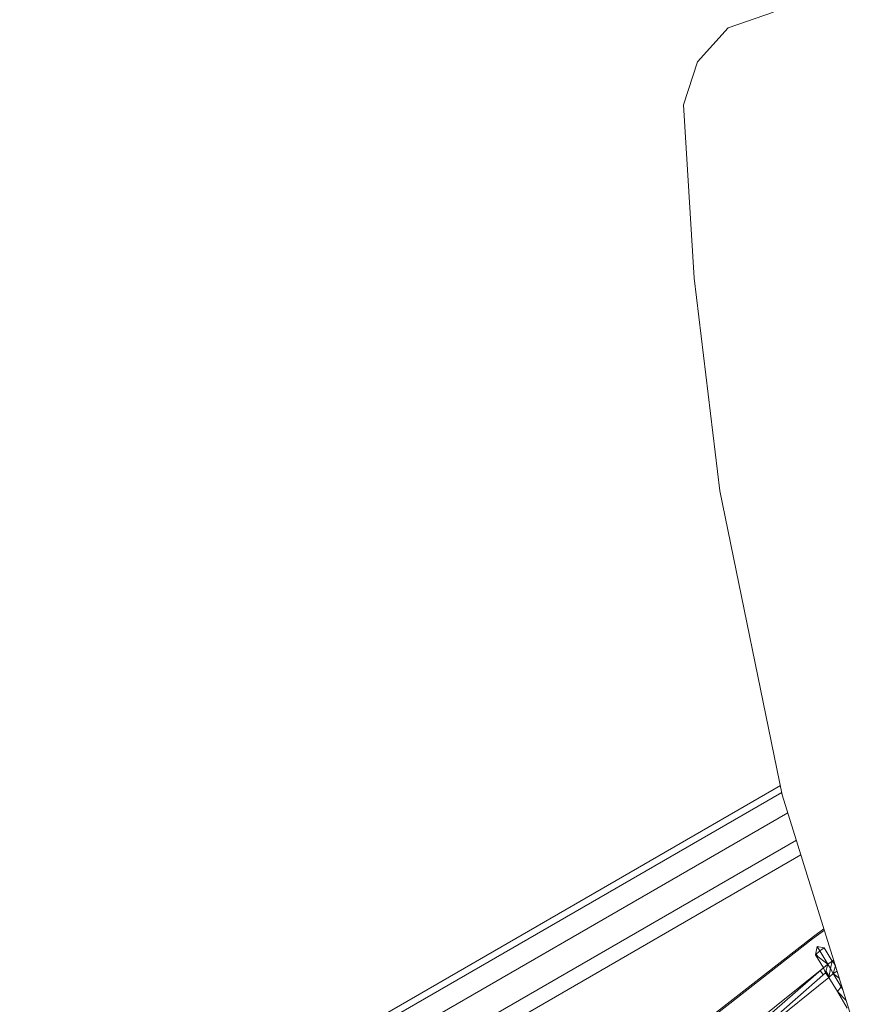
# Model space of a CAD drawing. Units: centimetres. Extents: x -1.16 to 1.15, y -1.2 to 1.2.
# Drawn here: x -1.06 to -0.82, y -0.27 to 0 of the extents above; entities that cross this region are included whole.
import ezdxf

# ---------------------------------------------------------------- set-up
doc = ezdxf.new("R2010")
doc.units = ezdxf.units.CM
doc.header["$MEASUREMENT"] = 0

msp = doc.modelspace()

# ---------------------------------------------------------------- linework, layer by layer
at = {"color": 7, "linetype": 'Continuous', "lineweight": 0}
for p, q in [((-0.8493, 0.00406), (-0.86186, -0.0003)), ((-0.86186, -0.0003), (-0.87042, -0.00972)), ((-0.87429, -0.02168), (-0.87042, -0.00972)), ((-0.87133, -0.0699), (-0.87429, -0.02168)), ((-0.87133, -0.0699), (-0.8642, -0.129)), ((-0.8642, -0.129), (-0.84686, -0.21348)), ((-0.84699, -0.21284), (-1.05888, -0.33518)), ((-0.84738, -0.21096), (-1.0472, -0.32633)), ((-0.84686, -0.21348), (-0.82127, -0.29584)), ((-1.05598, -0.34012), (-0.84531, -0.21849)), ((-1.05206, -0.34687), (-0.84293, -0.22613)), ((-1.04999, -0.3505), (-0.84166, -0.23023)), ((-0.83516, -0.25113), (-0.83846, -0.25355)), ((-0.83528, -0.25075), (-0.83815, -0.25286)), ((-0.83846, -0.25355), (-0.87005, -0.27819)), ((-0.83815, -0.25286), (-0.8698, -0.27755)), ((-0.83762, -0.25797), (-0.83719, -0.25571)), ((-0.83762, -0.25797), (-0.83639, -0.25693)), ((-0.83719, -0.25571), (-0.8352, -0.25609)), ((-0.83719, -0.25571), (-0.83639, -0.25693)), ((-0.8352, -0.25609), (-0.83639, -0.25693)), ((-0.83423, -0.26058), (-0.83639, -0.25693)), ((-0.83301, -0.25978), (-0.8352, -0.25609)), ((-0.83544, -0.26163), (-0.83762, -0.25797)), ((-0.83762, -0.25797), (-0.83423, -0.26058)), ((-0.83743, -0.25781), (-0.83711, -0.25836)), ((-0.83301, -0.25978), (-0.83423, -0.26058)), ((-0.83301, -0.25978), (-0.83344, -0.26179)), ((-0.83257, -0.25946), (-0.83301, -0.25978)), ((-0.83301, -0.25978), (-0.83218, -0.26072)), ((-0.83544, -0.26163), (-0.86432, -0.28482)), ((-0.83544, -0.26163), (-0.86329, -0.28585)), ((-0.83631, -0.26238), (-0.8355, -0.26355)), ((-0.83423, -0.26058), (-0.83544, -0.26163)), ((-0.83544, -0.26163), (-0.83483, -0.26296)), ((-0.83423, -0.26058), (-0.83483, -0.26296)), ((-0.83471, -0.26249), (-0.83465, -0.26259)), ((-0.83465, -0.26259), (-0.83384, -0.26404)), ((-0.83429, -0.26053), (-0.83427, -0.26051)), ((-0.83423, -0.26058), (-0.83344, -0.26179)), ((-0.83388, -0.26426), (-0.83344, -0.26179)), ((-0.83267, -0.2632), (-0.83344, -0.26179)), ((-0.83267, -0.2632), (-0.83208, -0.26105)), ((-0.83163, -0.26251), (-0.83267, -0.2632)), ((-0.83209, -0.26107), (-0.8325, -0.26036)), ((-0.86224, -0.28704), (-0.83483, -0.26296)), ((-0.83388, -0.26426), (-0.86224, -0.28704)), ((-0.83388, -0.26426), (-0.83483, -0.26296)), ((-0.83385, -0.26402), (-0.83398, -0.26412)), ((-0.83267, -0.2632), (-0.83388, -0.26426)), ((-0.83388, -0.26426), (-0.83155, -0.26815)), ((-0.83262, -0.26303), (-0.83272, -0.26311)), ((-0.83267, -0.2632), (-0.83045, -0.26691)), ((-0.83097, -0.26462), (-0.83267, -0.2632)), ((-0.83155, -0.26815), (-0.83045, -0.26691)), ((-0.83155, -0.26815), (-0.82909, -0.27066)), ((-0.83155, -0.26815), (-0.8288, -0.27285)), ((-0.83154, -0.26815), (-0.83154, -0.26817)), ((-0.83029, -0.2668), (-0.83045, -0.26691)), ((-0.83045, -0.26691), (-0.83005, -0.2676))]:
    msp.add_line(p, q, dxfattribs=at)

doc.saveas('drawing.dxf')
